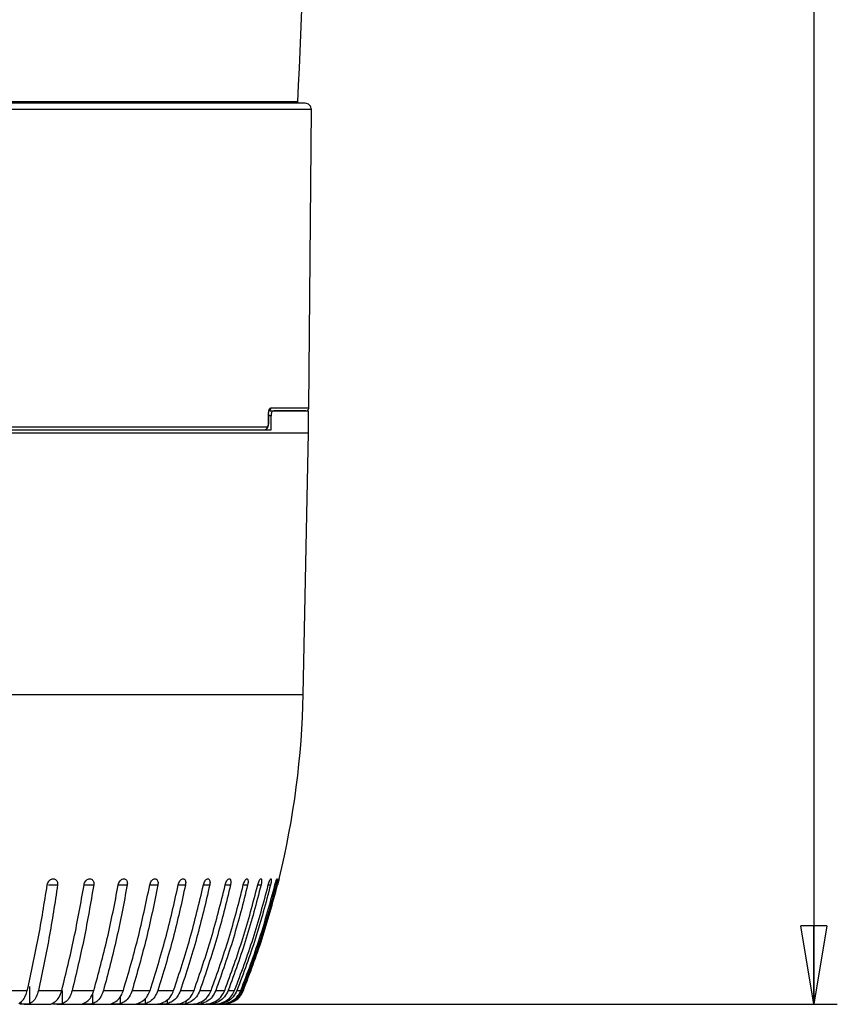
# Model space of a CAD drawing. Units: millimetres. Extents: x -4 to 213, y 0 to 297.
# Drawn here: x 66 to 92, y 166 to 197 of the extents above; entities that cross this region are included whole.
import ezdxf

# ---------------------------------------------------------------- set-up
doc = ezdxf.new("R2010")
doc.units = ezdxf.units.MM
doc.layers.add('FORMAT', color=7, linetype='Continuous')
doc.styles.add('SLDTEXTSTYLE0', font='TXT', dxfattribs={"width": 0.605})
doc.dimstyles.new('SLDDIMSTYLE0', dxfattribs={"dimtxt": 2.5, "dimasz": 2.5, "dimexe": 0, "dimexo": 0.0625, "dimtad": 1, "dimdec": 0, "dimlfac": 5, "dimrnd": 1e-09, "dimzin": 12, "dimdsep": 46, "dimtxsty": 'SLDTEXTSTYLE0', "dimblk1": 'CLOSED', "dimblk2": 'CLOSED', "dimsah": 1, "dimcen": 0.09, "dimadec": 0, "dimazin": 3, "dimtfac": 1, "dimtofl": 0, "dimtmove": 0, "dimatfit": 3, "dimldrblk": 'CLOSED', "dimfxl": 0, "dimfrac": 2, "dimtolj": 1, "dimtzin": 12, "dimarcsym": 0})

# ---------------------------------------------------------------- blocks, each defined once
blk = doc.blocks.new('_Closed')
at = {"color": 0, "linetype": 'ByBlock', "lineweight": -2}
for p, q in [((-1, 0.166667), (0, 0)), ((-1, 0.166667), (-1, -0.166667)), ((0, 0), (-1, -0.166667)), ((0, 0), (-1, 0))]:
    blk.add_line(p, q, dxfattribs=at)
blk = doc.blocks.new('_D')
at = {"layer": 'FORMAT', "color": 7}
for p, q in [((58.326, 242.042), (91.954, 242.042)), ((91.204, 242.042), (91.204, 165.572)), ((67.854, 165.572), (91.954, 165.572))]:
    blk.add_line(p, q, dxfattribs=at)
at = {"layer": 'FORMAT', "color": 7, "xscale": 2.5, "yscale": 2.5}
for p, rotation in [((91.204, 242.042), 89.99997195054696), ((91.204, 165.572), 269.999971950547)]:
    blk.add_blockref('_Closed', p, dxfattribs=dict(at, rotation=rotation))
at = {"layer": 'FORMAT', "color": 7, "insert": (87.982, 201.458), "char_height": 2.5, "attachment_point": 1, "rotation": 90, "style": 'SLDTEXTSTYLE0'}
blk.add_mtext('382', dxfattribs=at)

msp = doc.modelspace()

# ---------------------------------------------------------------- linework, layer by layer
at = {"color": 7, "linetype": 'Continuous', "lineweight": 25}
for p, q in [((74.7538, 194.2735), (74.7619, 194.3181)), ((75.1146, 184.571), (75.1976, 194.072)), ((73.8878, 184.4719), (73.872, 184.4719)), ((73.8831, 184.4719), (73.9661, 184.4719)), ((73.9661, 184.4719), (75.1036, 184.4719)), ((75.1036, 183.7719), (75.1036, 184.4719)), ((73.8304, 184.071), (73.8329, 184.371)), ((73.8383, 184.3711), (73.8349, 184.395)), ((73.8376, 184.071), (73.8401, 184.371)), ((73.9127, 183.8719), (73.9127, 184.3219)), ((39.6036, 183.8719), (73.9127, 183.8719)), ((39.6036, 183.7719), (75.1036, 183.7719)), ((74.9371, 175.4452), (75.1036, 183.7719)), ((66.8193, 169.3727), (67.1089, 169.3727)), ((66.9724, 169.5719), (66.9738, 169.5719)), ((68.138, 169.5719), (68.1393, 169.5719)), ((69.2215, 169.5719), (69.2227, 169.5719)), ((70.2147, 169.5719), (70.2158, 169.5719)), ((71.11, 169.5719), (71.111, 169.5719)), ((71.9006, 169.5719), (71.9015, 169.5719)), ((72.5805, 169.5719), (72.5812, 169.5719)), ((73.1445, 169.5719), (73.1451, 169.5719)), ((73.5883, 169.5719), (73.5888, 169.5719)), ((73.9086, 169.5719), (73.9089, 169.5719)), ((74.1029, 169.5719), (74.103, 169.5719)), ((74.1697, 169.5719), (74.1697, 169.5719)), ((65.3543, 166.0133), (66.1456, 166.0133)), ((66.2269, 165.5933), (66.225, 166.1379)), ((66.4991, 166.0133), (67.2437, 166.0133)), ((67.5744, 166.0133), (68.2665, 166.0133)), ((68.5719, 166.0133), (69.2063, 166.0133)), ((69.484, 166.0133), (70.0558, 166.0133)), ((70.3038, 166.0133), (70.8087, 166.0133)), ((71.025, 166.0133), (71.4592, 166.0133)), ((71.6421, 166.0133), (72.0024, 166.0133)), ((72.1506, 166.0133), (72.4341, 166.0133)), ((72.5464, 166.0133), (72.7509, 166.0133)), ((72.8266, 166.0133), (72.9506, 166.0133)), ((72.989, 166.0133), (73.0316, 166.0133)), ((65.9485, 165.5719), (65.9199, 165.5719)), ((66.0502, 165.5719), (65.9485, 165.5719)), ((66.0502, 165.5719), (66.8995, 165.5719)), ((66.9873, 165.5719), (66.9605, 165.5719)), ((67.0854, 165.5719), (66.9873, 165.5719)), ((67.0854, 165.5719), (67.8749, 165.5719)), ((67.8749, 165.5719), (67.8697, 165.5721)), ((67.9527, 165.5719), (67.9279, 165.5719)), ((68.0466, 165.5719), (67.9527, 165.5719)), ((68.0466, 165.5719), (68.7703, 165.5719)), ((68.8374, 165.5719), (68.8149, 165.5719)), ((68.9264, 165.5719), (68.8374, 165.5719)), ((68.9264, 165.5719), (69.5788, 165.5719)), ((69.6348, 165.5719), (69.6147, 165.5719)), ((69.7181, 165.5719), (69.6348, 165.5719)), ((69.7181, 165.5719), (70.2942, 165.5719)), ((70.3211, 165.5719), (70.2942, 165.5719)), ((70.3387, 165.5719), (70.3211, 165.5719)), ((70.4157, 165.5719), (70.3387, 165.5719)), ((70.4157, 165.5719), (70.9111, 165.5719)), ((70.9289, 165.5719), (70.9106, 165.5719)), ((71.014, 165.5719), (70.9437, 165.5719)), ((71.014, 165.5719), (71.4249, 165.5719)), ((71.5082, 165.5719), (71.4453, 165.5719)), ((71.5782, 165.5719), (71.8316, 165.5719)), ((71.8947, 165.5719), (71.8397, 165.5719)), ((71.9647, 165.5719), (72.1281, 165.5719)), ((72.2406, 165.5719), (72.3121, 165.5719))]:
    msp.add_line(p, q, dxfattribs=at)
at = {"color": 8, "linetype": 'Continuous', "lineweight": 25}
for p, q in [((75.1931, 194.0718), (75.1973, 194.0718)), ((73.8399, 184.371), (73.8329, 184.371)), ((73.9127, 184.3219), (73.8397, 184.3219)), ((73.8304, 184.071), (73.8375, 184.071)), ((44.9202, 175.4452), (74.9371, 175.4452)), ((67.952, 169.3727), (68.2603, 169.3727)), ((69.044, 169.3727), (69.3286, 169.3727)), ((70.0471, 169.3727), (70.3059, 169.3727)), ((70.9535, 169.3727), (71.1845, 169.3727)), ((71.7564, 169.3727), (71.9579, 169.3727)), ((72.4497, 169.3727), (72.6202, 169.3727)), ((73.0281, 169.3727), (73.1662, 169.3727)), ((73.4873, 169.3727), (73.592, 169.3727)), ((73.8236, 169.3727), (73.8941, 169.3727)), ((74.0346, 169.3727), (74.0704, 169.3727)), ((67.2689, 165.5933), (67.2675, 166.0105)), ((68.2355, 165.5933), (68.2344, 165.9333)), ((65.9201, 165.6318), (65.9199, 165.5719)), ((65.9485, 165.5719), (65.9482, 165.6535)), ((66.9606, 165.6107), (66.9605, 165.5719)), ((66.9873, 165.5719), (66.9871, 165.629)), ((67.9527, 165.5719), (67.9526, 165.6091)), ((69.1192, 165.5933), (69.1185, 165.829)), ((69.9134, 165.5933), (69.9129, 165.7727)), ((70.6119, 165.5933), (70.6117, 165.7229)), ((71.2096, 165.5933), (71.2095, 165.6834)), ((71.7019, 165.5933), (71.7018, 165.6637)), ((72.0849, 165.5933), (72.0849, 165.6453)), ((67.928, 165.5901), (67.9279, 165.5719)), ((68.815, 165.5857), (68.8149, 165.5719)), ((68.8374, 165.5719), (68.8374, 165.5928)), ((69.6348, 165.5719), (69.6347, 165.585))]:
    msp.add_line(p, q, dxfattribs=at)
at = {"color": 7, "linetype": 'Continuous', "lineweight": 25, "flags": 128}
msp.add_lwpolyline([(74.1691, 169.5694), (74.1693, 169.5699), (74.1694, 169.5704), (74.1695, 169.571), (74.1696, 169.5715), (74.1698, 169.572), (74.1699, 169.5725), (74.17, 169.573), (74.1701, 169.5735)], dxfattribs=at)
at = {"color": 7, "linetype": 'Continuous', "lineweight": 25}
for centre, radius, start, end in [((-51.248, 201.2719), 126.2016, 356.841308, 12.374806), ((47.9425, 175.9851), 27, 346.26281, 358.85425)]:
    msp.add_arc(centre, radius, start, end, dxfattribs=at)
for points, knots in [([(74.9977, 194.2735), (74.9889, 194.2735), (74.9728, 194.2735), (74.8816, 194.2735), (74.7785, 194.2735), (74.6719, 194.2735), (74.5605, 194.2735), (74.3465, 194.2735), (73.967, 194.2735), (73.262, 194.2735), (72.2863, 194.2735), (70.9901, 194.2735), (69.4818, 194.2735), (67.785, 194.2735), (65.9261, 194.2735), (63.9339, 194.2735), (61.8394, 194.2735), (59.6751, 194.2735), (57.4748, 194.2735), (55.2726, 194.2735), (53.1027, 194.2735), (50.999, 194.2735), (48.994, 194.2735), (47.1189, 194.2735), (45.403, 194.2735), (43.8728, 194.2735), (42.5522, 194.2735), (41.6432, 194.2735), (41.0399, 194.2735), (40.6543, 194.2735), (40.3916, 194.2735), (40.2192, 194.2735), (40.0974, 194.2735), (39.9686, 194.2735), (39.8383, 194.2735), (39.7307, 194.2735), (39.7186, 194.2735), (39.7122, 194.2735)], [0, 0, 0, 0, 0.0203069, 0.0370155, 0.0501256, 0.0600354, 0.0695774, 0.0793052, 0.1090976, 0.138934, 0.1787046, 0.2184752, 0.2582458, 0.2980164, 0.337787, 0.3775576, 0.4173282, 0.4570988, 0.4968694, 0.53664, 0.5764106, 0.6161812, 0.6559518, 0.6957224, 0.735493, 0.7752636, 0.8150342, 0.8548048, 0.8746998, 0.8945947, 0.9139489, 0.922914, 0.9316156, 0.9432328, 0.9587683, 0.9782238, 1, 1, 1, 1]), ([(75.1976, 194.0718), (75.1947, 194.0981), (75.1891, 194.1507), (75.1431, 194.2175), (75.0768, 194.2642), (75.0241, 194.2704), (74.9977, 194.2735)], [0, 0, 0, 0, 0.24983573, 0.50020999, 0.75000946, 1, 1, 1, 1]), ([(73.8152, 184.4719), (73.8288, 184.4737), (73.856, 184.4774), (73.8866, 184.5039), (73.9049, 184.5366), (73.9072, 184.5595), (73.9084, 184.571)], [0, 0, 0, 0, 0.2796614, 0.5592114, 0.779677, 1, 1, 1, 1]), ([(73.8329, 184.371), (73.8342, 184.3973), (73.8369, 184.4499), (73.8548, 184.516), (73.8797, 184.562), (73.8988, 184.568), (73.9084, 184.571)], [0, 0, 0, 0, 0.2501204, 0.5000994, 0.7500347, 1, 1, 1, 1]), ([(73.9661, 184.4719), (73.9602, 184.4702), (73.9483, 184.4669), (73.9323, 184.441), (73.9201, 184.403), (73.9136, 184.3608), (73.913, 184.3329), (73.9127, 184.3219)], [0, 0, 0, 0, 0.2146917, 0.4293836, 0.6440715, 0.8587612, 1, 1, 1, 1]), ([(75.0075, 184.4719), (75.01, 184.4719), (75.0475, 184.4719), (74.9478, 184.4719), (74.7304, 184.4719), (74.4103, 184.4719), (74.1159, 184.4719), (74.0011, 184.4719)], [0, 0, 0, 0, 0.0193606, 0.2914779, 0.5624182, 0.8293258, 1, 1, 1, 1]), ([(75.074, 184.4934), (75.0784, 184.4963), (75.0926, 184.5057), (75.1098, 184.5331), (75.113, 184.5583), (75.1146, 184.571)], [0, 0, 0, 0, 0.1821423, 0.5889488, 1, 1, 1, 1]), ([(39.698, 183.8719), (39.7067, 183.8719), (39.7241, 183.8719), (39.9024, 183.8719), (40.1969, 183.8719), (40.6773, 183.8719), (41.3936, 183.8719), (42.4089, 183.8719), (43.6414, 183.8719), (45.0684, 183.8719), (46.6609, 183.8719), (48.3761, 183.8719), (50.1748, 183.8719), (52.0184, 183.8719), (53.7437, 183.8719), (55.3282, 183.8719), (56.7902, 183.8719), (58.2784, 183.8719), (59.9695, 183.8719), (61.8291, 183.8719), (63.8221, 183.8719), (65.734, 183.8719), (67.5272, 183.8719), (69.1671, 183.8719), (70.6202, 183.8719), (71.8647, 183.8719), (72.9101, 183.8719), (73.4383, 183.8719), (73.6993, 183.8719)], [0, 0, 0, 0, 0.0296189, 0.0592368, 0.0902165, 0.1211941, 0.1637811, 0.2067463, 0.2500137, 0.2932831, 0.3362483, 0.3788334, 0.4201182, 0.4605281, 0.5, 0.5296195, 0.5592368, 0.5902165, 0.6211941, 0.6637811, 0.7067463, 0.7500137, 0.7932831, 0.8362483, 0.8788334, 0.9201182, 0.9605277, 1, 1, 1, 1]), ([(73.6993, 183.8719), (73.7128, 183.8737), (73.7398, 183.8774), (73.7702, 183.9039), (73.7884, 183.9366), (73.7907, 183.9595), (73.7919, 183.971)], [0, 0, 0, 0, 0.2796614, 0.5592114, 0.779677, 1, 1, 1, 1]), ([(73.7173, 183.8738), (73.7257, 183.8754), (73.7425, 183.8787), (73.7663, 183.8944), (73.7875, 183.9168), (73.8055, 183.9449), (73.8198, 183.9766), (73.8299, 184.0096), (73.8362, 184.0418), (73.8372, 184.0615), (73.8376, 184.071)], [0, 0, 0, 0, 0.1388544, 0.2753979, 0.4090645, 0.5387351, 0.6634805, 0.7823414, 0.8945524, 1, 1, 1, 1]), ([(73.7919, 183.971), (73.7968, 183.9725), (73.8068, 183.9756), (73.8195, 183.9985), (73.8284, 184.0317), (73.8297, 184.0579), (73.8304, 184.071)], [0, 0, 0, 0, 0.2500234, 0.5007775, 0.751118, 1, 1, 1, 1]), ([(66.1456, 166.0133), (66.2666, 166.5631), (66.5093, 167.6651), (66.6892, 168.8027), (66.7794, 169.3727)], [0, 0, 0, 0, 0.4989286, 1, 1, 1, 1]), ([(67.1089, 169.3727), (67.0232, 168.8051), (66.8515, 167.6675), (66.6168, 166.5655), (66.4991, 166.0133)], [0, 0, 0, 0, 0.4989286, 1, 1, 1, 1]), ([(66.7794, 169.3727), (66.7847, 169.3957), (66.7953, 169.4418), (66.8341, 169.5028), (66.8843, 169.5477), (66.9331, 169.5692), (66.9621, 169.5712), (66.9724, 169.5719)], [0, 0, 0, 0, 0.2239365, 0.4479825, 0.6686831, 0.8826939, 1, 1, 1, 1]), ([(66.9738, 169.5719), (66.9916, 169.5697), (67.027, 169.5655), (67.0703, 169.5327), (67.1003, 169.484), (67.1134, 169.4278), (67.1102, 169.3892), (67.1089, 169.3727)], [0, 0, 0, 0, 0.2069886, 0.4138761, 0.6236329, 0.8396308, 1, 1, 1, 1]), ([(67.2437, 166.0133), (67.3791, 166.5631), (67.6504, 167.6651), (67.8513, 168.8027), (67.952, 169.3727)], [0, 0, 0, 0, 0.4989286, 1, 1, 1, 1]), ([(68.2603, 169.3727), (68.1638, 168.8051), (67.9706, 167.6675), (67.7066, 166.5655), (67.5744, 166.0133)], [0, 0, 0, 0, 0.4989286, 1, 1, 1, 1]), ([(67.952, 169.3727), (67.9576, 169.3957), (67.9688, 169.4418), (68.0068, 169.5028), (68.0549, 169.5477), (68.1012, 169.5692), (68.1284, 169.5712), (68.138, 169.5719)], [0, 0, 0, 0, 0.2239365, 0.4479825, 0.6686831, 0.8826939, 1, 1, 1, 1]), ([(68.1393, 169.5719), (68.1558, 169.5697), (68.1888, 169.5655), (68.2285, 169.5327), (68.2552, 169.484), (68.2659, 169.4278), (68.262, 169.3892), (68.2603, 169.3727)], [0, 0, 0, 0, 0.2069886, 0.4138761, 0.6236329, 0.8396308, 1, 1, 1, 1]), ([(68.2665, 166.0133), (68.4152, 166.5631), (68.7131, 167.6651), (68.9336, 168.8027), (69.044, 169.3727)], [0, 0, 0, 0, 0.4989286, 1, 1, 1, 1]), ([(69.3286, 169.3727), (69.2222, 168.8051), (69.0088, 167.6675), (68.7177, 166.5655), (68.5719, 166.0133)], [0, 0, 0, 0, 0.4989286, 1, 1, 1, 1]), ([(69.044, 169.3727), (69.0499, 169.3957), (69.0615, 169.4418), (69.0983, 169.5028), (69.1441, 169.5477), (69.1874, 169.5692), (69.2126, 169.5712), (69.2215, 169.5719)], [0, 0, 0, 0, 0.2239365, 0.4479825, 0.6686831, 0.8826939, 1, 1, 1, 1]), ([(69.2063, 166.0133), (69.3671, 166.5631), (69.6894, 167.6651), (69.9277, 168.8027), (70.0471, 169.3727)], [0, 0, 0, 0, 0.4989286, 1, 1, 1, 1]), ([(69.2227, 169.5719), (69.2379, 169.5697), (69.2683, 169.5655), (69.3039, 169.5327), (69.3272, 169.484), (69.3355, 169.4278), (69.3307, 169.3892), (69.3286, 169.3727)], [0, 0, 0, 0, 0.20698862, 0.41387608, 0.62363294, 0.83963082, 1, 1, 1, 1]), ([(70.3059, 169.3727), (70.1902, 168.8051), (69.9584, 167.6675), (69.6423, 166.5655), (69.484, 166.0133)], [0, 0, 0, 0, 0.4989286, 1, 1, 1, 1]), ([(70.0471, 169.3727), (70.0531, 169.3957), (70.0651, 169.4418), (70.1005, 169.5028), (70.1435, 169.5477), (70.1836, 169.5692), (70.2066, 169.5712), (70.2147, 169.5719)], [0, 0, 0, 0, 0.2239365, 0.4479825, 0.6686831, 0.8826939, 1, 1, 1, 1]), ([(70.0558, 166.0133), (70.2276, 166.5631), (70.5717, 167.6651), (70.8261, 168.8027), (70.9535, 169.3727)], [0, 0, 0, 0, 0.4989286, 1, 1, 1, 1]), ([(70.2158, 169.5719), (70.2295, 169.5697), (70.257, 169.5655), (70.2884, 169.5327), (70.3081, 169.484), (70.3138, 169.4278), (70.3082, 169.3892), (70.3059, 169.3727)], [0, 0, 0, 0, 0.2069886, 0.4138761, 0.6236329, 0.8396308, 1, 1, 1, 1]), ([(71.1845, 169.3727), (71.0605, 168.8051), (70.812, 167.6675), (70.4734, 166.5655), (70.3038, 166.0133)], [0, 0, 0, 0, 0.4989286, 1, 1, 1, 1]), ([(70.8087, 166.0133), (70.9901, 166.5631), (71.3535, 167.6651), (71.6219, 168.8027), (71.7564, 169.3727)], [0, 0, 0, 0, 0.4989286, 1, 1, 1, 1]), ([(70.9535, 169.3727), (70.9596, 169.3957), (70.972, 169.4418), (71.0057, 169.5028), (71.0456, 169.5477), (71.0822, 169.5692), (71.1027, 169.5712), (71.11, 169.5719)], [0, 0, 0, 0, 0.2239365, 0.4479825, 0.6686831, 0.8826939, 1, 1, 1, 1]), ([(71.9579, 169.3727), (71.8265, 168.8051), (71.5632, 167.6675), (71.2046, 166.5655), (71.025, 166.0133)], [0, 0, 0, 0, 0.49892864, 1, 1, 1, 1]), ([(71.111, 169.5719), (71.1232, 169.5697), (71.1475, 169.5655), (71.1744, 169.5327), (71.1903, 169.484), (71.1935, 169.4278), (71.1872, 169.3892), (71.1845, 169.3727)], [0, 0, 0, 0, 0.2069886, 0.4138761, 0.6236329, 0.8396308, 1, 1, 1, 1]), ([(71.4592, 166.0133), (71.6488, 166.5631), (72.0288, 167.6651), (72.3092, 168.8027), (72.4497, 169.3727)], [0, 0, 0, 0, 0.4989286, 1, 1, 1, 1]), ([(72.6202, 169.3727), (72.4824, 168.8051), (72.2062, 167.6675), (71.8304, 166.5655), (71.6421, 166.0133)], [0, 0, 0, 0, 0.4989286, 1, 1, 1, 1]), ([(71.7564, 169.3727), (71.7627, 169.3957), (71.7752, 169.4418), (71.8069, 169.5028), (71.8435, 169.5477), (71.8762, 169.5692), (71.8942, 169.5712), (71.9006, 169.5719)], [0, 0, 0, 0, 0.2239365, 0.4479825, 0.6686831, 0.8826939, 1, 1, 1, 1]), ([(71.9015, 169.5719), (71.912, 169.5697), (71.9331, 169.5655), (71.9553, 169.5327), (71.9672, 169.484), (71.9678, 169.4278), (71.9609, 169.3892), (71.9579, 169.3727)], [0, 0, 0, 0, 0.2069886, 0.4138761, 0.6236329, 0.8396308, 1, 1, 1, 1]), ([(72.0024, 166.0133), (72.1987, 166.5631), (72.5923, 167.6651), (72.8827, 168.8027), (73.0281, 169.3727)], [0, 0, 0, 0, 0.4989286, 1, 1, 1, 1]), ([(73.1662, 169.3727), (73.0231, 168.8051), (72.7363, 167.6675), (72.3461, 166.5655), (72.1506, 166.0133)], [0, 0, 0, 0, 0.4989286, 1, 1, 1, 1]), ([(72.4341, 166.0133), (72.6357, 166.5631), (73.0399, 167.6651), (73.3379, 168.8027), (73.4873, 169.3727)], [0, 0, 0, 0, 0.4989286, 1, 1, 1, 1]), ([(72.4497, 169.3727), (72.456, 169.3957), (72.4686, 169.4418), (72.4982, 169.5028), (72.5311, 169.5477), (72.5598, 169.5692), (72.5751, 169.5712), (72.5805, 169.5719)], [0, 0, 0, 0, 0.2239365, 0.4479825, 0.6686831, 0.8826939, 1, 1, 1, 1]), ([(73.592, 169.3727), (73.4446, 168.8051), (73.1492, 167.6675), (72.7476, 166.5655), (72.5464, 166.0133)], [0, 0, 0, 0, 0.4989286, 1, 1, 1, 1]), ([(72.5812, 169.5719), (72.5901, 169.5697), (72.6077, 169.5655), (72.625, 169.5327), (72.633, 169.484), (72.631, 169.4278), (72.6234, 169.3892), (72.6202, 169.3727)], [0, 0, 0, 0, 0.2069886, 0.4138761, 0.6236329, 0.8396308, 1, 1, 1, 1]), ([(72.7509, 166.0133), (72.9564, 166.5631), (73.3681, 167.6651), (73.6715, 168.8027), (73.8236, 169.3727)], [0, 0, 0, 0, 0.4989286, 1, 1, 1, 1]), ([(73.8941, 169.3727), (73.7436, 168.8051), (73.4419, 167.6675), (73.032, 166.5655), (72.8266, 166.0133)], [0, 0, 0, 0, 0.4989286, 1, 1, 1, 1]), ([(72.9506, 166.0133), (73.1583, 166.5631), (73.5744, 167.6651), (73.881, 168.8027), (74.0346, 169.3727)], [0, 0, 0, 0, 0.49892863, 1, 1, 1, 1]), ([(74.0704, 169.3727), (73.9179, 168.8051), (73.6122, 167.6675), (73.197, 166.5655), (72.989, 166.0133)], [0, 0, 0, 0, 0.4989286, 1, 1, 1, 1]), ([(73.0281, 169.3727), (73.0344, 169.3957), (73.047, 169.4418), (73.0742, 169.5028), (73.1032, 169.5477), (73.1276, 169.5692), (73.1401, 169.5712), (73.1445, 169.5719)], [0, 0, 0, 0, 0.2239365, 0.4479825, 0.6686831, 0.8826939, 1, 1, 1, 1]), ([(73.0316, 166.0133), (73.2399, 166.5631), (73.6572, 167.6651), (73.9646, 168.8027), (74.1186, 169.3727)], [0, 0, 0, 0, 0.4989286, 1, 1, 1, 1]), ([(73.1451, 169.5719), (73.1521, 169.5697), (73.1662, 169.5655), (73.1785, 169.5327), (73.1824, 169.484), (73.1779, 169.4278), (73.1697, 169.3892), (73.1662, 169.3727)], [0, 0, 0, 0, 0.2069886, 0.4138761, 0.6236329, 0.8396308, 1, 1, 1, 1]), ([(73.4873, 169.3727), (73.4935, 169.3957), (73.506, 169.4418), (73.5305, 169.5028), (73.5555, 169.5477), (73.5753, 169.5692), (73.5849, 169.5712), (73.5883, 169.5719)], [0, 0, 0, 0, 0.2239365, 0.4479825, 0.6686831, 0.8826939, 1, 1, 1, 1]), ([(73.5888, 169.5719), (73.594, 169.5697), (73.6044, 169.5655), (73.6116, 169.5327), (73.6114, 169.484), (73.6043, 169.4278), (73.5957, 169.3892), (73.592, 169.3727)], [0, 0, 0, 0, 0.2069886, 0.4138761, 0.6236329, 0.8396308, 1, 1, 1, 1]), ([(73.8236, 169.3727), (73.8298, 169.3957), (73.8421, 169.4418), (73.8638, 169.5028), (73.8844, 169.5477), (73.8996, 169.5692), (73.9063, 169.5712), (73.9086, 169.5719)], [0, 0, 0, 0, 0.22393652, 0.44798253, 0.66868309, 0.88269391, 1, 1, 1, 1]), ([(73.9089, 169.5719), (73.9122, 169.5697), (73.9189, 169.5655), (73.9209, 169.5327), (73.9166, 169.484), (73.9071, 169.4278), (73.898, 169.3892), (73.8941, 169.3727)], [0, 0, 0, 0, 0.2069886, 0.4138761, 0.6236329, 0.8396308, 1, 1, 1, 1]), ([(74.0346, 169.3727), (74.0406, 169.3957), (74.0526, 169.4418), (74.0714, 169.5028), (74.0875, 169.5477), (74.098, 169.5692), (74.1016, 169.5712), (74.1029, 169.5719)], [0, 0, 0, 0, 0.2239365, 0.4479825, 0.6686831, 0.8826939, 1, 1, 1, 1]), ([(74.103, 169.5719), (74.1039, 169.5713), (74.1056, 169.5703), (74.1063, 169.562), (74.1056, 169.5489), (74.1035, 169.5311), (74.1001, 169.5089), (74.0953, 169.483), (74.0893, 169.4537), (74.0829, 169.4248), (74.0765, 169.3975), (74.0724, 169.381), (74.0704, 169.3727)], [0, 0, 0, 0, 0.1020399, 0.2070758, 0.309106, 0.4140213, 0.5175001, 0.6238142, 0.7303692, 0.839852, 0.9193486, 1, 1, 1, 1]), ([(74.1186, 169.3727), (74.1215, 169.3841), (74.1273, 169.4071), (74.1358, 169.4405), (74.1439, 169.4723), (74.1512, 169.5007), (74.1576, 169.5256), (74.1627, 169.5454), (74.1666, 169.5602), (74.1686, 169.5679), (74.1695, 169.5713), (74.1696, 169.5717), (74.1697, 169.5719)], [0, 0, 0, 0, 0.1103981, 0.2239669, 0.3343752, 0.4480756, 0.5567967, 0.6688645, 0.7742942, 0.8829568, 0.9412086, 1, 1, 1, 1]), ([(74.1697, 169.5719), (74.1696, 169.5713), (74.1694, 169.5703), (74.1673, 169.562), (74.164, 169.5489), (74.1595, 169.5311), (74.1539, 169.5089), (74.1473, 169.483), (74.1399, 169.4537), (74.1325, 169.4248), (74.1256, 169.3975), (74.1215, 169.381), (74.1194, 169.3727)], [0, 0, 0, 0, 0.1020399, 0.2070758, 0.309106, 0.4140213, 0.5175001, 0.6238142, 0.7303692, 0.839852, 0.9193486, 1, 1, 1, 1]), ([(65.8703, 165.5933), (65.9128, 165.6203), (65.9978, 165.6741), (66.093, 165.8301), (66.1294, 165.9569), (66.1456, 166.0133)], [0, 0, 0, 0, 0.3569476, 0.7138755, 1, 1, 1, 1]), ([(66.4991, 166.0133), (66.4786, 165.9433), (66.4375, 165.8032), (66.3373, 165.6595), (66.2608, 165.6137), (66.2269, 165.5933)], [0, 0, 0, 0, 0.3572225, 0.7144442, 1, 1, 1, 1]), ([(66.9354, 165.5933), (66.983, 165.6203), (67.0782, 165.6741), (67.1848, 165.8301), (67.2256, 165.9569), (67.2437, 166.0133)], [0, 0, 0, 0, 0.3569476, 0.7138755, 1, 1, 1, 1]), ([(67.5744, 166.0133), (67.5513, 165.9433), (67.5052, 165.8032), (67.3927, 165.6595), (67.307, 165.6137), (67.2689, 165.5933)], [0, 0, 0, 0, 0.3572225, 0.7144442, 1, 1, 1, 1]), ([(67.9275, 165.5933), (67.9799, 165.6203), (68.0847, 165.6741), (68.2019, 165.8301), (68.2466, 165.9569), (68.2665, 166.0133)], [0, 0, 0, 0, 0.3569476, 0.7138755, 1, 1, 1, 1]), ([(68.5719, 166.0133), (68.5464, 165.9433), (68.4956, 165.8032), (68.3717, 165.6595), (68.2774, 165.6137), (68.2354, 165.5933)], [0, 0, 0, 0, 0.3572225, 0.7144442, 1, 1, 1, 1]), ([(68.8391, 165.5933), (68.8959, 165.6203), (69.0094, 165.6741), (69.1363, 165.8301), (69.1847, 165.9569), (69.2063, 166.0133)], [0, 0, 0, 0, 0.3569476, 0.7138755, 1, 1, 1, 1]), ([(69.484, 166.0133), (69.4564, 165.9433), (69.4012, 165.8032), (69.2668, 165.6595), (69.1646, 165.6137), (69.1192, 165.5933)], [0, 0, 0, 0, 0.3572225, 0.7144442, 1, 1, 1, 1]), ([(69.6633, 165.5933), (69.724, 165.6203), (69.8454, 165.6741), (69.9811, 165.8301), (70.0328, 165.9569), (70.0558, 166.0133)], [0, 0, 0, 0, 0.3569476, 0.7138755, 1, 1, 1, 1]), ([(70.3038, 166.0133), (70.2742, 165.9433), (70.2151, 165.8032), (70.0713, 165.6595), (69.9619, 165.6137), (69.9134, 165.5933)], [0, 0, 0, 0, 0.35722252, 0.71444418, 1, 1, 1, 1]), ([(70.3939, 165.5933), (70.4581, 165.6203), (70.5864, 165.6741), (70.7298, 165.8301), (70.7844, 165.9569), (70.8087, 166.0133)], [0, 0, 0, 0, 0.3569476, 0.7138755, 1, 1, 1, 1]), ([(71.025, 166.0133), (70.9937, 165.9433), (70.9311, 165.8032), (70.779, 165.6595), (70.6633, 165.6137), (70.6119, 165.5933)], [0, 0, 0, 0, 0.3572225, 0.7144442, 1, 1, 1, 1]), ([(71.0252, 165.5933), (71.0923, 165.6203), (71.2267, 165.6741), (71.3767, 165.8301), (71.4338, 165.9569), (71.4592, 166.0133)], [0, 0, 0, 0, 0.3569476, 0.7138755, 1, 1, 1, 1]), ([(71.6421, 166.0133), (71.6094, 165.9433), (71.5438, 165.8032), (71.3846, 165.6595), (71.2634, 165.6137), (71.2096, 165.5933)], [0, 0, 0, 0, 0.3572225, 0.7144442, 1, 1, 1, 1]), ([(71.5524, 165.5933), (71.6221, 165.6203), (71.7613, 165.6741), (71.9169, 165.8301), (71.9761, 165.9569), (72.0024, 166.0133)], [0, 0, 0, 0, 0.3569476, 0.7138755, 1, 1, 1, 1]), ([(72.1506, 166.0133), (72.1166, 165.9433), (72.0485, 165.8032), (71.8833, 165.6595), (71.7577, 165.6137), (71.7019, 165.5933)], [0, 0, 0, 0, 0.3572225, 0.7144442, 1, 1, 1, 1]), ([(71.9716, 165.5933), (72.0432, 165.6203), (72.1864, 165.6741), (72.3462, 165.8301), (72.407, 165.9569), (72.4341, 166.0133)], [0, 0, 0, 0, 0.3569476, 0.7138755, 1, 1, 1, 1]), ([(72.5464, 166.0133), (72.5114, 165.9433), (72.4414, 165.8032), (72.2715, 165.6595), (72.1423, 165.6137), (72.0849, 165.5933)], [0, 0, 0, 0, 0.35722252, 0.71444418, 1, 1, 1, 1]), ([(72.2795, 165.5933), (72.3525, 165.6203), (72.4985, 165.6741), (72.6614, 165.8301), (72.7234, 165.9569), (72.7509, 166.0133)], [0, 0, 0, 0, 0.3569476, 0.7138755, 1, 1, 1, 1]), ([(72.8266, 166.0133), (72.7909, 165.9433), (72.7194, 165.8032), (72.5461, 165.6595), (72.4144, 165.6137), (72.3558, 165.5933)], [0, 0, 0, 0, 0.3572225, 0.7144442, 1, 1, 1, 1]), ([(72.4739, 165.5933), (72.5477, 165.6203), (72.6954, 165.6741), (72.8602, 165.8301), (72.9228, 165.9569), (72.9506, 166.0133)], [0, 0, 0, 0, 0.3569476, 0.7138755, 1, 1, 1, 1]), ([(72.989, 166.0133), (72.9529, 165.9433), (72.8805, 165.8032), (72.7051, 165.6595), (72.5718, 165.6137), (72.5126, 165.5933)], [0, 0, 0, 0, 0.35722252, 0.71444418, 1, 1, 1, 1]), ([(72.5531, 165.5933), (72.6273, 165.6203), (72.7755, 165.6741), (72.9409, 165.8301), (73.0037, 165.9569), (73.0316, 166.0133)], [0, 0, 0, 0, 0.3569476, 0.7138755, 1, 1, 1, 1]), ([(66.2269, 165.5933), (66.2129, 165.5885), (66.1848, 165.5788), (66.1243, 165.5729), (66.0774, 165.5719), (66.0529, 165.5719), (66.0502, 165.5719)], [0, 0, 0, 0, 0.32122441, 0.64270615, 0.96003082, 1, 1, 1, 1]), ([(66.8888, 165.5732), (66.8888, 165.5732), (66.8852, 165.5737), (66.8981, 165.5784), (66.9186, 165.5868), (66.9337, 165.5927), (66.9354, 165.5933)], [0, 0, 0, 0, 0.0038576, 0.4756151, 0.9416961, 1, 1, 1, 1]), ([(67.2689, 165.5933), (67.2617, 165.5908), (67.2472, 165.5857), (67.2206, 165.58), (67.1909, 165.5759), (67.1594, 165.5734), (67.1266, 165.5722), (67.1018, 165.5719), (67.0881, 165.5719), (67.0854, 165.5719)], [0, 0, 0, 0, 0.158382, 0.3212608, 0.4796817, 0.6428247, 0.7992873, 0.9601666, 1, 1, 1, 1]), ([(67.8698, 165.5726), (67.8697, 165.5728), (67.8694, 165.5733), (67.8749, 165.5753), (67.8856, 165.5789), (67.9014, 165.5842), (67.9163, 165.5893), (67.9256, 165.5927), (67.9275, 165.5933)], [0, 0, 0, 0, 0.1137114, 0.3205687, 0.5335691, 0.7380303, 0.9482995, 1, 1, 1, 1]), ([(68.2354, 165.5933), (68.2276, 165.5908), (68.2117, 165.5857), (68.1836, 165.58), (68.1527, 165.5759), (68.1205, 165.5734), (68.0873, 165.5722), (68.0627, 165.5719), (68.0493, 165.5719), (68.0466, 165.5719)], [0, 0, 0, 0, 0.158382, 0.3212608, 0.4796817, 0.6428247, 0.7992873, 0.9601666, 1, 1, 1, 1]), ([(68.768, 165.5721), (68.768, 165.5721), (68.7671, 165.5722), (68.7705, 165.5731), (68.7786, 165.5752), (68.7923, 165.5789), (68.8105, 165.5842), (68.827, 165.5893), (68.8371, 165.5927), (68.8391, 165.5933)], [0, 0, 0, 0, 0.0100527, 0.201689, 0.3880126, 0.5798695, 0.7640348, 0.9534316, 1, 1, 1, 1]), ([(69.1192, 165.5933), (69.1107, 165.5908), (69.0936, 165.5857), (69.0641, 165.58), (69.0323, 165.5759), (68.9996, 165.5734), (68.9664, 165.5722), (68.9422, 165.5719), (68.929, 165.5719), (68.9264, 165.5719)], [0, 0, 0, 0, 0.158382, 0.3212608, 0.4796817, 0.6428247, 0.7992873, 0.9601666, 1, 1, 1, 1]), ([(69.579, 165.572), (69.5789, 165.572), (69.5787, 165.5721), (69.5845, 165.573), (69.5956, 165.5752), (69.6118, 165.5789), (69.6324, 165.5842), (69.6503, 165.5893), (69.6612, 165.5927), (69.6633, 165.5933)], [0, 0, 0, 0, 0.0994716, 0.273798, 0.4432915, 0.6178186, 0.7853488, 0.957638, 1, 1, 1, 1]), ([(69.9134, 165.5933), (69.8945, 165.5885), (69.8568, 165.5788), (69.7897, 165.5729), (69.7432, 165.5719), (69.7206, 165.5719), (69.7181, 165.5719)], [0, 0, 0, 0, 0.3212244, 0.6427061, 0.9600308, 1, 1, 1, 1]), ([(70.2942, 165.5719), (70.2968, 165.572), (70.3019, 165.5724), (70.3364, 165.5781), (70.3712, 165.5868), (70.3916, 165.5927), (70.3939, 165.5933)], [0, 0, 0, 0, 0.3212688, 0.6427053, 0.9602741, 1, 1, 1, 1]), ([(70.6119, 165.5933), (70.5922, 165.5885), (70.5528, 165.5788), (70.4853, 165.5729), (70.4398, 165.5719), (70.4182, 165.5719), (70.4157, 165.5719)], [0, 0, 0, 0, 0.3212244, 0.6427061, 0.9600308, 1, 1, 1, 1]), ([(70.9111, 165.5719), (70.9156, 165.572), (70.9246, 165.5724), (70.9641, 165.5781), (71.0014, 165.5868), (71.0228, 165.5927), (71.0252, 165.5933)], [0, 0, 0, 0, 0.3212688, 0.6427053, 0.9602741, 1, 1, 1, 1]), ([(71.2096, 165.5933), (71.1892, 165.5885), (71.1483, 165.5788), (71.081, 165.5729), (71.0368, 165.5719), (71.0163, 165.5719), (71.014, 165.5719)], [0, 0, 0, 0, 0.3212244, 0.6427061, 0.9600308, 1, 1, 1, 1]), ([(71.4249, 165.5719), (71.4313, 165.572), (71.444, 165.5724), (71.4881, 165.5781), (71.5277, 165.5868), (71.55, 165.5927), (71.5524, 165.5933)], [0, 0, 0, 0, 0.3212688, 0.6427053, 0.9602741, 1, 1, 1, 1]), ([(71.7019, 165.5933), (71.6809, 165.5885), (71.6388, 165.5788), (71.5721, 165.5729), (71.5297, 165.5719), (71.5104, 165.5719), (71.5082, 165.5719)], [0, 0, 0, 0, 0.3212244, 0.6427061, 0.9600308, 1, 1, 1, 1]), ([(71.8316, 165.5719), (71.8398, 165.572), (71.8562, 165.5724), (71.9046, 165.5781), (71.9462, 165.5868), (71.9691, 165.5927), (71.9716, 165.5933)], [0, 0, 0, 0, 0.3212688, 0.6427053, 0.9602741, 1, 1, 1, 1]), ([(72.0849, 165.5933), (72.0635, 165.5885), (72.0207, 165.5788), (71.9551, 165.5729), (71.9147, 165.5719), (71.8967, 165.5719), (71.8947, 165.5719)], [0, 0, 0, 0, 0.3212244, 0.6427061, 0.9600308, 1, 1, 1, 1]), ([(72.1281, 165.5719), (72.1381, 165.572), (72.158, 165.5724), (72.2103, 165.5781), (72.2536, 165.5868), (72.2769, 165.5927), (72.2795, 165.5933)], [0, 0, 0, 0, 0.3212688, 0.6427053, 0.9602741, 1, 1, 1, 1]), ([(72.3558, 165.5933), (72.3342, 165.5885), (72.2908, 165.5788), (72.227, 165.5729), (72.1889, 165.5719), (72.1724, 165.5719), (72.1706, 165.5719)], [0, 0, 0, 0, 0.3212244, 0.6427061, 0.9600308, 1, 1, 1, 1]), ([(72.3121, 165.5719), (72.3238, 165.572), (72.3472, 165.5724), (72.403, 165.5781), (72.4476, 165.5868), (72.4712, 165.5927), (72.4739, 165.5933)], [0, 0, 0, 0, 0.3212688, 0.6427053, 0.9602741, 1, 1, 1, 1]), ([(72.5126, 165.5933), (72.4908, 165.5885), (72.4474, 165.5788), (72.3856, 165.5729), (72.3501, 165.5719), (72.3353, 165.5719), (72.3337, 165.5719)], [0, 0, 0, 0, 0.3212244, 0.6427061, 0.9600308, 1, 1, 1, 1]), ([(72.3823, 165.5719), (72.3956, 165.572), (72.4222, 165.5724), (72.4811, 165.5781), (72.5267, 165.5868), (72.5505, 165.5927), (72.5531, 165.5933)], [0, 0, 0, 0, 0.3212688, 0.6427053, 0.9602741, 1, 1, 1, 1])]:
    msp.add_open_spline(points, degree=3, knots=knots, dxfattribs=at)
msp.add_open_spline([(74.7619, 194.3181), (74.7457, 194.3181), (74.7134, 194.3181), (74.4528, 194.3181), (74.0396, 194.3181), (73.4624, 194.3181), (72.731, 194.3181), (71.8512, 194.3181), (70.8319, 194.3181), (69.6828, 194.3181), (68.415, 194.3181), (67.0406, 194.3181), (65.5729, 194.3181), (64.0261, 194.3181), (62.415, 194.3181), (60.7551, 194.3181), (59.0625, 194.3181), (57.3535, 194.3181), (55.6444, 194.3181), (53.9518, 194.3181), (52.292, 194.3181), (50.6809, 194.3181), (49.1341, 194.3181), (47.6664, 194.3181), (46.2921, 194.3181), (45.0242, 194.3181), (43.8751, 194.3181), (42.8558, 194.3181), (41.9761, 194.3181), (41.2447, 194.3181), (40.6676, 194.3181), (40.2543, 194.3181), (39.9938, 194.3181), (39.9615, 194.3181), (39.9453, 194.3181)], degree=3, dxfattribs=at)
at = {"color": 8, "linetype": 'Continuous', "lineweight": 25}
for points, knots in [([(75.1973, 194.0718), (75.1775, 194.0718), (75.1381, 194.0718), (74.8615, 194.0718), (74.4287, 194.0718), (73.8281, 194.0718), (73.0698, 194.0718), (72.1598, 194.0718), (71.1074, 194.0718), (69.9224, 194.0718), (68.6165, 194.0718), (67.202, 194.0718), (65.6927, 194.0718), (64.1031, 194.0718), (62.4485, 194.0718), (60.7448, 194.0718), (59.0085, 194.0718), (57.2562, 194.0718), (55.5049, 194.0718), (53.7714, 194.0718), (52.0724, 194.0718), (50.4242, 194.0718), (48.8428, 194.0718), (47.3433, 194.0718), (45.9402, 194.0718), (44.6471, 194.0718), (43.4763, 194.0718), (42.4392, 194.0718), (41.5456, 194.0718), (40.8046, 194.0718), (40.2219, 194.0718), (39.808, 194.0718), (39.5537, 194.0718), (39.5271, 194.0718), (39.5141, 194.0718)], [0, 0, 0, 0, 0.0313041, 0.0626081, 0.0939122, 0.1252163, 0.1565204, 0.1878244, 0.2191285, 0.2504326, 0.2817366, 0.3130407, 0.3443448, 0.3756489, 0.4069529, 0.438257, 0.4695611, 0.5008651, 0.5321692, 0.5634733, 0.5947774, 0.6260814, 0.6573855, 0.6886896, 0.7199936, 0.7512977, 0.7826018, 0.8139059, 0.8452099, 0.876514, 0.9078181, 0.9391221, 0.9704262, 1, 1, 1, 1]), ([(73.9084, 184.571), (74.0924, 184.571), (74.4605, 184.571), (74.8338, 184.571), (75.0506, 184.571), (75.1389, 184.571), (75.1137, 184.571), (75.1133, 184.571)], [0, 0, 0, 0, 0.2488756, 0.4977512, 0.7466267, 0.9955023, 1, 1, 1, 1]), ([(39.6183, 183.971), (39.6349, 183.971), (39.6721, 183.971), (40.0095, 183.971), (40.573, 183.971), (41.3651, 183.971), (42.3664, 183.971), (43.5661, 183.971), (44.9477, 183.971), (46.4932, 183.971), (48.1821, 183.971), (49.992, 183.971), (51.8992, 183.971), (53.8784, 183.971), (55.9035, 183.971), (57.9478, 183.971), (59.9842, 183.971), (61.9858, 183.971), (63.9263, 183.971), (65.78, 183.971), (67.5225, 183.971), (69.1304, 183.971), (70.584, 183.971), (71.8586, 183.971), (72.9574, 183.971), (73.5137, 183.971), (73.7919, 183.971)], [0, 0, 0, 0, 0.03398, 0.0759809, 0.1179818, 0.1599826, 0.2019835, 0.2439844, 0.2859852, 0.3279861, 0.369987, 0.4119878, 0.4539887, 0.4959896, 0.5379904, 0.5799913, 0.6219922, 0.663993, 0.7059939, 0.7479948, 0.7899957, 0.8319965, 0.8739974, 0.9159983, 0.9579991, 1, 1, 1, 1])]:
    msp.add_open_spline(points, degree=3, knots=knots, dxfattribs=at)

# ---------------------------------------------------------------- dimensions: what is measured, and where the dimension line sits
at = {"layer": 'FORMAT', "color": 7}
dim = msp.add_linear_dim(base=(91.2044, 165.5718), p1=(57.3263, 242.0423), p2=(66.8536, 165.5719), angle=89.99997, dimstyle='SLDDIMSTYLE0', dxfattribs=at)
dim.commit()
dim.dimension.update_dxf_attribs({"geometry": '_D', "text_midpoint": (91.2044, 203.8071), "dimtype": 160})

doc.saveas('drawing.dxf')
